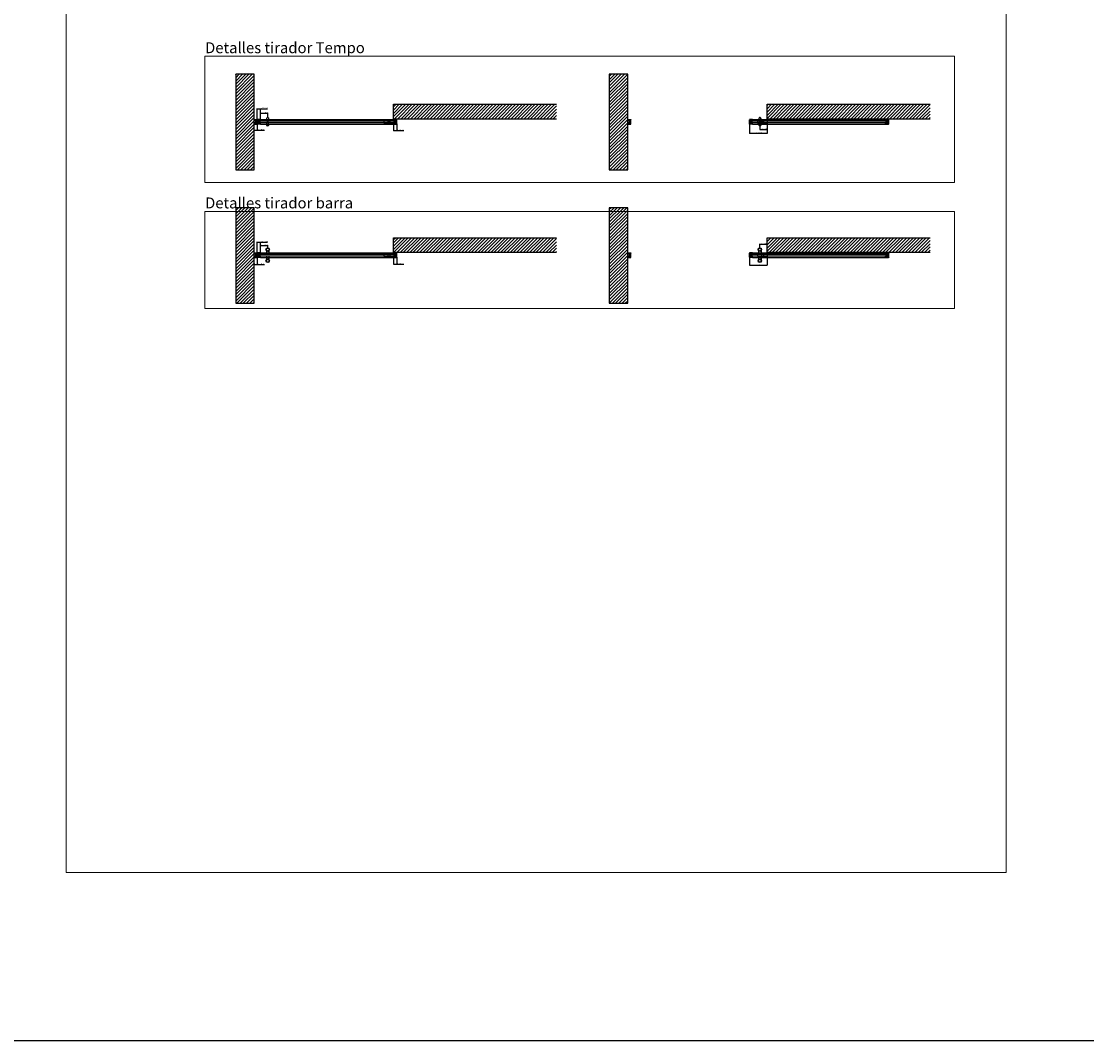
# Model space of a CAD drawing. Units: millimetres. Extents: x -2330 to 31662, y -52131 to -7214.
# Drawn here: x 15969 to 23357, y -21114 to -14043 of the extents above; entities that cross this region are included whole.
import ezdxf

# ---------------------------------------------------------------- set-up
doc = ezdxf.new("R2010")
doc.units = ezdxf.units.MM
doc.linetypes.add('SLD-Continua', pattern=[0])
doc.layers.add('Color 252', color=252, linetype='Continuous')
doc.layers.add('Sombreado frame', color=252, linetype='Continuous')
doc.layers.add('COTAS', color=10, linetype='Continuous', lineweight=5)
doc.styles.get("Standard").update_dxf_attribs({"font": 'arial.ttf'})
doc.dimstyles.new('MM - PULG._det._met.', dxfattribs={"dimtxt": 5, "dimasz": 5, "dimexe": 1, "dimexo": 1, "dimgap": 1, "dimtad": 1, "dimtoh": 1, "dimdec": 0, "dimtxsty": 'Standard', "dimblk": 'ARCHTICK', "dimcen": 0.09375, "dimclrt": 256, "dimadec": 0, "dimazin": 0, "dimtfac": 1, "dimtdec": 0, "dimtmove": 0, "dimatfit": 3, "dimfxl": 1, "dimarcsym": 0})

# ---------------------------------------------------------------- blocks, each defined once
blk = doc.blocks.new('pf recibidor')
at = {"color": 7, "linetype": 'Continuous', "lineweight": 25}
for p, q in [((0, 15.8), (0, 6.5)), ((0.2, 16), (21.3, 16)), ((10.8, 6.3), (0.2, 6.3)), ((2.5, 13.5), (2.5, 8.5)), ((2.7, 13.7), (10.8, 13.7)), ((2.7, 8.3), (10.8, 8.3)), ((11, 8.5), (11, 13.5)), ((11, 0.6), (11, 6.1)), ((11.2, 0.1), (11, 0.5)), ((13.3, 10.1), (13.5, 10.5)), ((13.3, 9.9), (13.5, 9.5)), ((13.3, 0.1), (13.5, 0.5)), ((13.5, 10.6), (13.5, 13.5)), ((13.5, 12.7), (20.8, 12.7)), ((13.5, 0.6), (13.5, 9.4)), ((13.7, 13.7), (16.6, 13.7)), ((16.7, 13.7), (17, 13.9)), ((17.7, 13.7), (17.4, 13.9)), ((17.8, 13.7), (20, 13.7)), ((20.5, 14.5), (20.5, 14.2)), ((21.3, 14.7), (20.7, 14.7)), ((20.8, -12.7), (20.8, 12.7)), ((21.5, 15.8), (21.5, 14.9)), ((0, -15.8), (0, -6.5)), ((10.8, -6.3), (0.2, -6.3)), ((0.2, -16), (21.3, -16)), ((2.5, -13.5), (2.5, -8.5)), ((2.7, -8.3), (10.8, -8.3)), ((2.7, -13.7), (10.8, -13.7)), ((11, -0.5), (11.2, -0.1)), ((11, -6.1), (11, -0.6)), ((11, -8.5), (11, -13.5)), ((13.3, -0.1), (13.5, -0.5)), ((13.3, -9.9), (13.5, -9.5)), ((13.3, -10.1), (13.5, -10.5)), ((13.5, -9.4), (13.5, -0.6)), ((13.5, -13.5), (13.5, -10.6)), ((13.5, -12.7), (20.8, -12.7)), ((13.7, -13.7), (16.6, -13.7)), ((16.7, -13.7), (17, -13.9)), ((17.7, -13.7), (17.4, -13.9)), ((17.8, -13.7), (20, -13.7)), ((20.5, -14.5), (20.5, -14.2)), ((21.3, -14.7), (20.7, -14.7)), ((21.5, -15.8), (21.5, -14.9))]:
    blk.add_line(p, q, dxfattribs=at)
for centre, radius, start, end in [((0.2, 15.8), 0.2, 90, 180), ((0.2, 6.5), 0.2, 180, 270), ((2.7, 13.5), 0.2, 90, 180), ((2.7, 8.5), 0.2, 180, 270), ((10.8, 13.5), 0.2, 360, 90), ((10.8, 8.5), 0.2, 270, 0), ((10.8, 6.1), 0.2, 360, 90), ((11.2, 0.6), 0.2, 180, 210), ((11.1, 0), 0.2, 330, 30), ((13.4, 10), 0.2, 150, 210), ((13.4, 0), 0.2, 150, 210), ((13.7, 13.5), 0.2, 90, 180), ((13.3, 10.6), 0.2, 330, 360), ((13.3, 9.4), 0.2, 0, 30), ((13.3, 0.6), 0.2, 330, 360), ((16.6, 13.9), 0.2, 270, 300), ((17.2, 13.6), 0.4, 60, 120), ((17.8, 13.9), 0.2, 240, 270), ((20, 14.2), 0.5, 270, 0), ((20.7, 14.5), 0.2, 90, 180), ((21.3, 15.8), 0.2, 0, 90), ((21.3, 14.9), 0.2, 270, 360), ((0.2, -6.5), 0.2, 90, 180), ((0.2, -15.8), 0.2, 180, 270), ((2.7, -8.5), 0.2, 90, 180), ((2.7, -13.5), 0.2, 180, 270), ((10.8, -6.1), 0.2, 270, 0), ((10.8, -8.5), 0.2, 360, 90), ((10.8, -13.5), 0.2, 270, 0), ((11.2, -0.6), 0.2, 150, 180), ((13.4, -10), 0.2, 150, 210), ((13.3, -0.6), 0.2, 0, 30), ((13.3, -9.4), 0.2, 330, 360), ((13.3, -10.6), 0.2, 0, 30), ((13.7, -13.5), 0.2, 180, 270), ((16.6, -13.9), 0.2, 60, 90), ((17.2, -13.6), 0.4, 240, 300), ((17.8, -13.9), 0.2, 90, 120), ((20, -14.2), 0.5, 0, 90), ((20.7, -14.5), 0.2, 180, 270), ((21.3, -14.9), 0.2, 0, 90), ((21.3, -15.8), 0.2, 270, 360)]:
    blk.add_arc(centre, radius, start, end, dxfattribs=at)
blk = doc.blocks.new('guiador_2')
at = {"layer": 'Color 252'}
blk.add_lwpolyline([(-35, -10), (35, -10), (35, 10), (-35, 10)], close=True, dxfattribs=at)
blk.add_circle((0, 0), 6, dxfattribs=at)
blk = doc.blocks.new('Contexto puerta contra pared')
at = {"layer": 'Sombreado frame'}
h = blk.add_hatch(dxfattribs=at)
h.set_pattern_fill('ANSI31', color=256, scale=5)
h.set_pattern_definition([(45, (-18553.463, 13494.822), (-11.22532, 11.22532), [])])
h.paths.add_polyline_path([(-969.4, 208.4), (-1097.4, 208.4), (-1097.4, -454.3), (-969.4, -454.3)])
h = blk.add_hatch(dxfattribs=at)
h.set_pattern_fill('ANSI31', color=256, scale=5)
h.set_pattern_definition([(45, (-11299.037, 11977.01), (-11.22532, 11.22532), [])])
h.paths.add_polyline_path([(-3.4, 0), (-3.4, -100), (1126.7, -100), (1126.7, 0)])
for p, q in [((-969.4, -454.3), (-969.4, 208.4)), ((-3.4, 0), (1126.7, 0)), ((-3.4, -100), (-3.4, 0)), ((-3.4, -100), (1126.7, -100))]:
    blk.add_line(p, q)
at = {"color": 7, "true_color": 0xffffff}
blk.add_lwpolyline([(-969.4, 208.4), (-1097.4, 208.4), (-1097.4, -454.3), (-969.4, -454.3)], close=True, dxfattribs=at)
blk.add_blockref('guiador_2', (-34.4, -121))
blk = doc.blocks.new('tirados 0.5')
for p, q in [((175, 210.4), (175, 185.9)), ((175, 175.9), (175, 151.5)), ((191.5, 210.4), (191.5, 185.9)), ((191.5, 175.9), (191.5, 151.5))]:
    blk.add_line(p, q)
for centre, radius in [((183.2, 219.8), 12.5), ((183.2, 219.8), 10.2), ((183.2, 142.1), 12.5), ((183.2, 142.1), 10.2)]:
    blk.add_circle(centre, radius)
blk = doc.blocks.new('pf vertical')
at = {"color": 7, "linetype": 'Continuous', "lineweight": 25}
for p, q in [((-12.7, 12.8), (-11.5, 14.4)), ((-12.7, -12.6), (-12.7, 12.6)), ((-11.5, 15.8), (-11.5, 14.9)), ((9.8, 16), (-11.3, 16)), ((-11.3, 14.7), (-10.7, 14.7)), ((-11.3, 14.5), (-10.7, 14.5)), ((-10.5, 14.5), (-10.5, 14.2)), ((-10.5, 14.3), (-10.5, 13.5)), ((-10.5, 12.4), (-10.5, -12.4)), ((-7.9, 13.3), (-10.3, 13.3)), ((-7.8, 13.7), (-10, 13.7)), ((-9.9, 12.5), (-6, 12.5)), ((-7.3, 13.6), (-7.8, 13.3)), ((-7.7, 13.7), (-7.4, 13.9)), ((-6.7, 13.7), (-7, 13.9)), ((-5.9, 13), (-6.9, 13.6)), ((-3.7, 13.7), (-6.6, 13.7)), ((-3.5, 10.6), (-3.5, 13.5)), ((-3.3, 10.1), (-3.5, 10.5)), ((-3.3, 9.9), (-3.5, 9.5)), ((-3.5, 0.6), (-3.5, 9.4)), ((-3.3, 0.1), (-3.5, 0.5)), ((-1.2, 0.1), (-1, 0.5)), ((-1, 8.5), (-1, 13.5)), ((-1, 0.6), (-1, 6.1)), ((7.3, 13.7), (-0.8, 13.7)), ((7.3, 8.3), (-0.8, 8.3)), ((-0.8, 6.3), (9.8, 6.3)), ((0, -5.3), (0, 5.3)), ((0, 5.3), (10, 5.3)), ((7.5, 13.5), (7.5, 8.5)), ((10, 15.8), (10, 6.5)), ((-11.5, -14.4), (-12.7, -12.8)), ((-11.5, -15.8), (-11.5, -14.9)), ((-10.7, -14.5), (-11.3, -14.5)), ((-11.3, -14.7), (-10.7, -14.7)), ((9.8, -16), (-11.3, -16)), ((-10.5, -13.5), (-10.5, -14.3)), ((-10.5, -14.5), (-10.5, -14.2)), ((-7.9, -13.3), (-10.3, -13.3)), ((-7.8, -13.7), (-10, -13.7)), ((-9.9, -12.5), (-6, -12.5)), ((-7.3, -13.6), (-7.8, -13.3)), ((-7.7, -13.7), (-7.4, -13.9)), ((-6.7, -13.7), (-7, -13.9)), ((-5.9, -13), (-6.9, -13.6)), ((-3.7, -13.7), (-6.6, -13.7)), ((-3.3, -0.1), (-3.5, -0.5)), ((-3.5, -9.4), (-3.5, -0.6)), ((-3.3, -9.9), (-3.5, -9.5)), ((-3.3, -10.1), (-3.5, -10.5)), ((-3.5, -13.5), (-3.5, -10.6)), ((-1, -0.5), (-1.2, -0.1)), ((-1, -6.1), (-1, -0.6)), ((-1, -8.5), (-1, -13.5)), ((-0.8, -6.3), (9.8, -6.3)), ((7.3, -8.3), (-0.8, -8.3)), ((7.3, -13.7), (-0.8, -13.7)), ((0, -5.3), (10, -5.3)), ((7.5, -13.5), (7.5, -8.5)), ((10, -15.8), (10, -6.5))]:
    blk.add_line(p, q, dxfattribs=at)
for p, q in [((9.8, 6.3), (10, 6.3)), ((10, 6.3), (10, 5.3)), ((9.8, -6.3), (10, -6.3)), ((10, -6.3), (10, -5.3))]:
    blk.add_line(p, q)
for centre, radius, start, end in [((-12.5, 12.6), 0.2, 144.68027, 180), ((-11.3, 15.8), 0.2, 90, 180), ((-11.3, 14.9), 0.2, 180, 270), ((-11.3, 14.3), 0.2, 90, 144.68027), ((-10.7, 14.5), 0.2, 0, 90), ((-10.7, 14.3), 0.2, 0, 90), ((-10, 14.2), 0.5, 180, 270), ((-10.3, 13.5), 0.2, 180, 270), ((-10.3, 12.4), 0.2, 58.99728, 180), ((-9.9, 13), 0.5, 238.99728, 270), ((-7.9, 13.5), 0.2, 270, 300), ((-7.8, 13.9), 0.2, 270, 300), ((-7.2, 13.6), 0.4, 60, 120), ((-7.1, 13.3), 0.4, 60, 120), ((-6.6, 13.9), 0.2, 240, 270), ((-6, 12.8), 0.28, 270, 60), ((-3.7, 13.5), 0.2, 0, 90), ((-3.3, 10.6), 0.2, 180, 210), ((-3.3, 9.4), 0.2, 150, 180), ((-3.3, 0.6), 0.2, 180, 210), ((-3.4, 10), 0.2, 330, 30), ((-3.4, 0), 0.2, 330, 30), ((-1.1, 0), 0.2, 150, 210), ((-0.8, 13.5), 0.2, 90, 180), ((-0.8, 8.5), 0.2, 180, 270), ((-0.8, 6.1), 0.2, 90, 180), ((-1.2, 0.6), 0.2, 330, 360), ((7.3, 13.5), 0.2, 0, 90), ((7.3, 8.5), 0.2, 270, 0), ((9.8, 15.8), 0.2, 360, 90), ((9.8, 6.5), 0.2, 270, 0), ((-12.5, -12.6), 0.2, 180, 215.31973), ((-11.3, -14.3), 0.2, 215.31973, 270), ((-11.3, -14.9), 0.2, 90, 180), ((-11.3, -15.8), 0.2, 180, 270), ((-10.7, -14.3), 0.2, 270, 0), ((-10.7, -14.5), 0.2, 270, 0), ((-10.3, -12.4), 0.2, 180, 301.00272), ((-10.3, -13.5), 0.2, 90, 180), ((-10, -14.2), 0.5, 90, 180), ((-9.9, -13), 0.5, 90, 121.00272), ((-7.9, -13.5), 0.2, 60, 90), ((-7.8, -13.9), 0.2, 60, 90), ((-7.2, -13.6), 0.4, 240, 300), ((-7.1, -13.3), 0.4, 240, 300), ((-6.6, -13.9), 0.2, 90, 120), ((-6, -12.8), 0.28, 300, 90), ((-3.7, -13.5), 0.2, 270, 0), ((-3.3, -0.6), 0.2, 150, 180), ((-3.3, -9.4), 0.2, 180, 210), ((-3.3, -10.6), 0.2, 150, 180), ((-3.4, -10), 0.2, 330, 30), ((-1.2, -0.6), 0.2, 0, 30), ((-0.8, -6.1), 0.2, 180, 270), ((-0.8, -8.5), 0.2, 90, 180), ((-0.8, -13.5), 0.2, 180, 270), ((7.3, -8.5), 0.2, 360, 90), ((7.3, -13.5), 0.2, 270, 0), ((9.8, -6.5), 0.2, 360, 90), ((9.8, -15.8), 0.2, 270, 0)]:
    blk.add_arc(centre, radius, start, end, dxfattribs=at)
blk = doc.blocks.new('puerta principal sin tirador')
at = {"color": 8}
for p, q in [((9.8, 16), (932.2, 16)), ((9.8, -16), (932.2, -16))]:
    blk.add_line(p, q, dxfattribs=at)
blk.add_lwpolyline([(2, 5), (2, -5), (940, -5), (940, 5)], close=True)
blk.add_blockref('pf vertical', (0, 0))
at = {"xscale": -1}
blk.add_blockref('pf vertical', (942, 0), dxfattribs=at)
blk = doc.blocks.new('puerta principal con Barra')
for name, p in [('puerta principal sin tirador', (-472.6, 0)), ('tirados 0.5', (-595.8, -180.9))]:
    blk.add_blockref(name, p)
blk = doc.blocks.new('_ArchTick')
at = {"color": 0, "linetype": 'ByBlock', "const_width": 0.15}
blk.add_lwpolyline([(-0.5, -0.5), (0.5, 0.5)], dxfattribs=at)
blk = doc.blocks.new('*D68')
at = {"layer": 'COTAS', "color": 0, "lineweight": -2, "transparency": 16777216}
for p, q in [((18550, -15682.5), (18550, -15728.4)), ((18550, -15727.4), (18572.7, -15727.4)), ((18572.7, -15679.4), (18572.7, -15728.4)), ((18572.7, -15727.4), (18622.3, -15727.4))]:
    blk.add_line(p, q, dxfattribs=at)
at = {"layer": 'Defpoints', "color": 0, "transparency": 16777216}
for p in [(18550, -15681.5), (18572.7, -15678.4), (18572.7, -15727.4)]:
    blk.add_point(p, dxfattribs=at)
at = {"layer": 'COTAS', "color": 0, "lineweight": -2, "transparency": 16777216, "xscale": 5, "yscale": 5, "zscale": 5, "rotation": 180}
blk.add_blockref('_ArchTick', (18550, -15727.4), dxfattribs=at)
at = {"layer": 'COTAS', "color": 0, "lineweight": -2, "transparency": 16777216, "xscale": 5, "yscale": 5, "zscale": 5}
blk.add_blockref('_ArchTick', (18572.7, -15727.4), dxfattribs=at)
at = {"layer": 'COTAS', "transparency": 16777216, "insert": (18600, -15723.1), "char_height": 5, "attachment_point": 5}
blk.add_mtext('23 mm [0,89"]', dxfattribs=at)
blk = doc.blocks.new('*D69')
at = {"layer": 'COTAS', "color": 0, "lineweight": -2, "transparency": 16777216}
for p, q in [((21140.7, -15645.7), (21140.7, -15735.2)), ((21018, -15679.4), (21018, -15735.2)), ((21018, -15734.2), (21140.7, -15734.2))]:
    blk.add_line(p, q, dxfattribs=at)
at = {"layer": 'Defpoints', "color": 0, "transparency": 16777216}
for p in [(21140.7, -15644.7), (21018, -15678.4), (21140.7, -15734.2)]:
    blk.add_point(p, dxfattribs=at)
at = {"layer": 'COTAS', "color": 0, "lineweight": -2, "transparency": 16777216, "xscale": 5, "yscale": 5, "zscale": 5, "rotation": 180}
blk.add_blockref('_ArchTick', (21018, -15734.2), dxfattribs=at)
at = {"layer": 'COTAS', "color": 0, "lineweight": -2, "transparency": 16777216, "xscale": 5, "yscale": 5, "zscale": 5}
blk.add_blockref('_ArchTick', (21140.7, -15734.2), dxfattribs=at)
at = {"layer": 'COTAS', "transparency": 16777216, "insert": (21079.4, -15730), "char_height": 5, "attachment_point": 5}
blk.add_mtext('123 mm [4,83"]', dxfattribs=at)
blk = doc.blocks.new('*D70')
at = {"layer": 'COTAS', "color": 0, "lineweight": -2, "transparency": 16777216}
for p, q in [((21090.7, -15613.4), (21090.7, -15587.8)), ((21090.7, -15588.8), (21140.7, -15588.8)), ((21140.7, -15599.3), (21140.7, -15587.8))]:
    blk.add_line(p, q, dxfattribs=at)
at = {"layer": 'Defpoints', "color": 0, "transparency": 16777216}
for p in [(21140.7, -15588.8), (21090.7, -15614.4), (21140.7, -15600.3)]:
    blk.add_point(p, dxfattribs=at)
at = {"layer": 'COTAS', "color": 0, "lineweight": -2, "transparency": 16777216, "xscale": 5, "yscale": 5, "zscale": 5, "rotation": 180}
blk.add_blockref('_ArchTick', (21090.7, -15588.8), dxfattribs=at)
at = {"layer": 'COTAS', "color": 0, "lineweight": -2, "transparency": 16777216, "xscale": 5, "yscale": 5, "zscale": 5}
blk.add_blockref('_ArchTick', (21140.7, -15588.8), dxfattribs=at)
at = {"layer": 'COTAS', "transparency": 16777216, "insert": (21115.7, -15584.6), "char_height": 5, "attachment_point": 5}
blk.add_mtext('50 mm [1,97"]', dxfattribs=at)
blk = doc.blocks.new('Tempo')
at = {"linetype": 'SLD-Continua', "lineweight": 25}
for p, q in [((-6.5, 23), (-6.5, 23.2)), ((6.2, 23.5), (-6.2, 23.5)), ((-5.8, 3.3), (-5.8, 4.4)), ((-1.2, 0.1), (-1.2, 0.1)), ((-1.2, 0.1), (-1.2, 0.1)), ((-1.2, 0.1), (-1.2, 0.1)), ((-1.2, 0.1), (-1.2, 0.1)), ((-0.7, 0), (-0.7, 0)), ((-0.2, 0), (-0.2, 0)), ((0.7, 0), (0.7, 0)), ((1.2, 0.1), (1.2, 0.1)), ((5.8, 4.4), (5.8, 3.3)), ((6.5, 23.2), (6.5, 23))]:
    blk.add_line(p, q, dxfattribs=at)
for p, q in [((6, 24), (-6, 24)), ((-6, 24), (-6, 23.5)), ((6, 23.5), (6, 24))]:
    blk.add_line(p, q)
for points, knots in [([(-6.5, 23.2), (-6.5, 23.3), (-6.5, 23.4), (-6.3, 23.5), (-6.3, 23.5), (-6.2, 23.5)], [0, 0, 0, 0, 0.5, 0.5, 1, 1, 1, 1]), ([(-5.6, 7.6), (-5.4, 8.7), (-5.3, 9.7), (-5.1, 11.7), (-5.1, 12.7), (-5.2, 14.2), (-5.2, 14.8), (-5.3, 15.8), (-5.3, 16.3), (-5.6, 17.8), (-5.8, 18.8), (-6, 19.8)], [0, 0, 0, 0, 0.25, 0.25, 0.5, 0.5, 0.625, 0.625, 0.75, 0.75, 1, 1, 1, 1]), ([(-5.8, 3.3), (-5.8, 3), (-5.7, 2.8), (-5.6, 2.4), (-5.5, 2.2), (-5.3, 1.9), (-5.2, 1.7), (-4.9, 1.4), (-4.7, 1.3), (-4.5, 1.2)], [0, 0, 0, 0, 0.25, 0.25, 0.5, 0.5, 0.75, 0.75, 1, 1, 1, 1]), ([(4.5, 1.2), (3.9, 0.8), (3.1, 0.5), (2, 0.2), (1.6, 0.1), (0.8, 0), (0.4, 0), (-0.2, 0), (-0.4, 0), (-0.8, 0), (-1, 0.1), (-1.6, 0.1), (-2, 0.2), (-2.8, 0.4), (-3.1, 0.5), (-3.8, 0.8), (-4.2, 1), (-4.5, 1.2)], [0, 0, 0, 0, 0.25, 0.25, 0.375, 0.375, 0.5, 0.5, 0.5625, 0.5625, 0.625, 0.625, 0.75, 0.75, 0.875, 0.875, 1, 1, 1, 1]), ([(4.5, 1.2), (4.7, 1.3), (4.9, 1.4), (5.2, 1.7), (5.3, 1.8), (5.5, 2.1), (5.5, 2.2), (5.6, 2.4), (5.7, 2.5), (5.8, 2.8), (5.8, 3), (5.8, 3.3)], [0, 0, 0, 0, 0.25, 0.25, 0.5, 0.5, 0.625, 0.625, 0.75, 0.75, 1, 1, 1, 1]), ([(5.6, 7.6), (5.4, 8.7), (5.3, 9.7), (5.1, 11.7), (5.1, 12.7), (5.2, 14.2), (5.2, 14.8), (5.3, 15.8), (5.4, 16.3), (5.6, 17.8), (5.8, 18.8), (6, 19.8)], [0, 0, 0, 0, 0.25, 0.25, 0.5, 0.5, 0.625, 0.625, 0.75, 0.75, 1, 1, 1, 1]), ([(6.2, 23.5), (6.3, 23.5), (6.3, 23.5), (6.5, 23.4), (6.5, 23.3), (6.5, 23.2)], [0, 0, 0, 0, 0.5, 0.5, 1, 1, 1, 1])]:
    blk.add_open_spline(points, degree=3, knots=knots, dxfattribs=at)
for points in [[(-6.5, 23), (-6.5, 21.9), (-6.3, 20.9), (-6, 19.8)], [(-5.6, 7.6), (-5.8, 6.6), (-5.9, 5.5), (-5.8, 4.4)], [(5.8, 4.4), (5.9, 5.5), (5.8, 6.6), (5.6, 7.6)], [(6, 19.8), (6.3, 20.9), (6.5, 21.9), (6.5, 23)]]:
    blk.add_open_spline(points, degree=3, dxfattribs=at)
blk = doc.blocks.new('puerta principal con Tempo')
for name, p in [('puerta principal sin tirador', (0, 0)), ('Tempo', (60, -29))]:
    blk.add_blockref(name, p)
at = {"xscale": -1, "rotation": 180}
blk.add_blockref('Tempo', (60, 29), dxfattribs=at)
blk = doc.blocks.new('Conjunto cerrado contra pared')
for name, p in [('Contexto puerta contra pared', (0, 0)), ('pf recibidor', (-969.4, -121)), ('puerta principal con Tempo', (-935.4, -121))]:
    blk.add_blockref(name, p)
blk = doc.blocks.new('*D72')
at = {"layer": 'COTAS', "color": 0, "lineweight": -2, "transparency": 16777216}
for p, q in [((17628, -15648.9), (17628, -15597.2)), ((17628, -15598.2), (17678, -15598.2)), ((17678, -15613.4), (17678, -15597.2))]:
    blk.add_line(p, q, dxfattribs=at)
at = {"layer": 'Defpoints', "color": 0, "transparency": 16777216}
for p in [(17628, -15649.9), (17678, -15598.2), (17678, -15614.4)]:
    blk.add_point(p, dxfattribs=at)
at = {"layer": 'COTAS', "color": 0, "lineweight": -2, "transparency": 16777216, "xscale": 5, "yscale": 5, "zscale": 5, "rotation": 180}
blk.add_blockref('_ArchTick', (17628, -15598.2), dxfattribs=at)
at = {"layer": 'COTAS', "color": 0, "lineweight": -2, "transparency": 16777216, "xscale": 5, "yscale": 5, "zscale": 5}
blk.add_blockref('_ArchTick', (17678, -15598.2), dxfattribs=at)
at = {"layer": 'COTAS', "transparency": 16777216, "insert": (17653, -15594), "char_height": 5, "attachment_point": 5}
blk.add_mtext('50 mm [1,97"]', dxfattribs=at)
blk = doc.blocks.new('*D73')
at = {"layer": 'COTAS', "color": 0, "lineweight": -2, "transparency": 16777216}
for p, q in [((18550, -14757), (18550, -14802.2)), ((18572.7, -14753.9), (18572.7, -14802.2)), ((18550, -14801.2), (18572.7, -14801.2)), ((18572.7, -14801.2), (18622.3, -14801.2))]:
    blk.add_line(p, q, dxfattribs=at)
at = {"layer": 'Defpoints', "color": 0, "transparency": 16777216}
for p in [(18550, -14756), (18572.7, -14752.9), (18572.7, -14801.2)]:
    blk.add_point(p, dxfattribs=at)
at = {"layer": 'COTAS', "color": 0, "lineweight": -2, "transparency": 16777216, "xscale": 5, "yscale": 5, "zscale": 5, "rotation": 180}
blk.add_blockref('_ArchTick', (18550, -14801.2), dxfattribs=at)
at = {"layer": 'COTAS', "color": 0, "lineweight": -2, "transparency": 16777216, "xscale": 5, "yscale": 5, "zscale": 5}
blk.add_blockref('_ArchTick', (18572.7, -14801.2), dxfattribs=at)
at = {"layer": 'COTAS', "transparency": 16777216, "insert": (18600, -14797), "char_height": 5, "attachment_point": 5}
blk.add_mtext('23 mm [0,89"]', dxfattribs=at)
blk = doc.blocks.new('*D74')
at = {"layer": 'COTAS', "color": 0, "lineweight": -2, "transparency": 16777216}
for p, q in [((21018, -14753.9), (21018, -14820.8)), ((21140.7, -14720.2), (21140.7, -14820.8)), ((21018, -14819.8), (21140.7, -14819.8))]:
    blk.add_line(p, q, dxfattribs=at)
at = {"layer": 'Defpoints', "color": 0, "transparency": 16777216}
for p in [(21018, -14752.9), (21140.7, -14719.2), (21140.7, -14819.8)]:
    blk.add_point(p, dxfattribs=at)
at = {"layer": 'COTAS', "color": 0, "lineweight": -2, "transparency": 16777216, "xscale": 5, "yscale": 5, "zscale": 5, "rotation": 180}
blk.add_blockref('_ArchTick', (21018, -14819.8), dxfattribs=at)
at = {"layer": 'COTAS', "color": 0, "lineweight": -2, "transparency": 16777216, "xscale": 5, "yscale": 5, "zscale": 5}
blk.add_blockref('_ArchTick', (21140.7, -14819.8), dxfattribs=at)
at = {"layer": 'COTAS', "transparency": 16777216, "insert": (21079.4, -14815.6), "char_height": 5, "attachment_point": 5}
blk.add_mtext('123 mm [4,83"]', dxfattribs=at)
blk = doc.blocks.new('*D75')
at = {"layer": 'COTAS', "color": 0, "lineweight": -2, "transparency": 16777216}
for p, q in [((21090.7, -14770.2), (21090.7, -14793.7)), ((21140.7, -14720.2), (21140.7, -14793.7)), ((21090.7, -14792.7), (21140.7, -14792.7))]:
    blk.add_line(p, q, dxfattribs=at)
at = {"layer": 'Defpoints', "color": 0, "transparency": 16777216}
for p in [(21090.7, -14769.2), (21140.7, -14719.2), (21140.7, -14792.7)]:
    blk.add_point(p, dxfattribs=at)
at = {"layer": 'COTAS', "color": 0, "lineweight": -2, "transparency": 16777216, "xscale": 5, "yscale": 5, "zscale": 5, "rotation": 180}
blk.add_blockref('_ArchTick', (21090.7, -14792.7), dxfattribs=at)
at = {"layer": 'COTAS', "color": 0, "lineweight": -2, "transparency": 16777216, "xscale": 5, "yscale": 5, "zscale": 5}
blk.add_blockref('_ArchTick', (21140.7, -14792.7), dxfattribs=at)
at = {"layer": 'COTAS', "transparency": 16777216, "insert": (21115.7, -14788.5), "char_height": 5, "attachment_point": 5}
blk.add_mtext('50 mm [1,97"]', dxfattribs=at)
blk = doc.blocks.new('Conjunto abierto contra pared')
for name, p in [('Contexto puerta contra pared', (969.4, -208.4)), ('pf recibidor', (0, -329.4)), ('puerta principal con Tempo', (856, -329.4))]:
    blk.add_blockref(name, p)
blk = doc.blocks.new('*D146')
at = {"layer": 'COTAS', "color": 0, "lineweight": -2, "transparency": 16777216}
for p, q in [((17605.2, -15652.9), (17605.2, -15573.9)), ((17605.2, -15574.9), (17628, -15574.9)), ((17628, -15648.9), (17628, -15573.9)), ((17628, -15574.9), (17677.6, -15574.9))]:
    blk.add_line(p, q, dxfattribs=at)
at = {"layer": 'Defpoints', "color": 0, "transparency": 16777216}
for p in [(17628, -15574.9), (17605.2, -15653.9), (17628, -15649.9)]:
    blk.add_point(p, dxfattribs=at)
at = {"layer": 'COTAS', "color": 0, "lineweight": -2, "transparency": 16777216, "xscale": 5, "yscale": 5, "zscale": 5, "rotation": 180}
blk.add_blockref('_ArchTick', (17605.2, -15574.9), dxfattribs=at)
at = {"layer": 'COTAS', "color": 0, "lineweight": -2, "transparency": 16777216, "xscale": 5, "yscale": 5, "zscale": 5}
blk.add_blockref('_ArchTick', (17628, -15574.9), dxfattribs=at)
at = {"layer": 'COTAS', "transparency": 16777216, "insert": (17655.3, -15570.7), "char_height": 5, "attachment_point": 5}
blk.add_mtext('23 mm [0,90"]', dxfattribs=at)
blk = doc.blocks.new('*D147')
at = {"layer": 'COTAS', "color": 0, "lineweight": -2, "transparency": 16777216}
for p, q in [((17584, -15722.5), (17584, -15730.8)), ((17584, -15729.8), (17605.5, -15729.8)), ((17605.5, -15682.1), (17605.5, -15730.8)), ((17605.5, -15729.8), (17655.1, -15729.8))]:
    blk.add_line(p, q, dxfattribs=at)
at = {"layer": 'Defpoints', "color": 0, "transparency": 16777216}
for p in [(17584, -15721.5), (17584, -15729.8), (17605.5, -15681.1)]:
    blk.add_point(p, dxfattribs=at)
at = {"layer": 'COTAS', "color": 0, "lineweight": -2, "transparency": 16777216, "xscale": 5, "yscale": 5, "zscale": 5, "rotation": 180}
blk.add_blockref('_ArchTick', (17584, -15729.8), dxfattribs=at)
at = {"layer": 'COTAS', "color": 0, "lineweight": -2, "transparency": 16777216, "xscale": 5, "yscale": 5, "zscale": 5}
blk.add_blockref('_ArchTick', (17605.5, -15729.8), dxfattribs=at)
at = {"layer": 'COTAS', "transparency": 16777216, "insert": (17632.8, -15725.6), "char_height": 5, "attachment_point": 5}
blk.add_mtext('22 mm [0,85"]', dxfattribs=at)
blk = doc.blocks.new('*D148')
at = {"layer": 'COTAS', "color": 0, "lineweight": -2, "transparency": 16777216}
for p, q in [((17628, -14723.4), (17628, -14678.9)), ((17628, -14679.9), (17678, -14679.9)), ((17678, -14710.2), (17678, -14678.9))]:
    blk.add_line(p, q, dxfattribs=at)
at = {"layer": 'Defpoints', "color": 0, "transparency": 16777216}
for p in [(17678, -14679.9), (17628, -14724.4), (17678, -14711.2)]:
    blk.add_point(p, dxfattribs=at)
at = {"layer": 'COTAS', "color": 0, "lineweight": -2, "transparency": 16777216, "xscale": 5, "yscale": 5, "zscale": 5, "rotation": 180}
blk.add_blockref('_ArchTick', (17628, -14679.9), dxfattribs=at)
at = {"layer": 'COTAS', "color": 0, "lineweight": -2, "transparency": 16777216, "xscale": 5, "yscale": 5, "zscale": 5}
blk.add_blockref('_ArchTick', (17678, -14679.9), dxfattribs=at)
at = {"layer": 'COTAS', "transparency": 16777216, "insert": (17653, -14675.7), "char_height": 5, "attachment_point": 5}
blk.add_mtext('50 mm [1,97"]', dxfattribs=at)
blk = doc.blocks.new('*D149')
at = {"layer": 'COTAS', "color": 0, "lineweight": -2, "transparency": 16777216}
for p, q in [((17605.2, -14727.4), (17605.2, -14648.4)), ((17605.2, -14649.4), (17628, -14649.4)), ((17628, -14723.4), (17628, -14648.4)), ((17628, -14649.4), (17677.6, -14649.4))]:
    blk.add_line(p, q, dxfattribs=at)
at = {"layer": 'Defpoints', "color": 0, "transparency": 16777216}
for p in [(17628, -14649.4), (17605.2, -14728.4), (17628, -14724.4)]:
    blk.add_point(p, dxfattribs=at)
at = {"layer": 'COTAS', "color": 0, "lineweight": -2, "transparency": 16777216, "xscale": 5, "yscale": 5, "zscale": 5, "rotation": 180}
blk.add_blockref('_ArchTick', (17605.2, -14649.4), dxfattribs=at)
at = {"layer": 'COTAS', "color": 0, "lineweight": -2, "transparency": 16777216, "xscale": 5, "yscale": 5, "zscale": 5}
blk.add_blockref('_ArchTick', (17628, -14649.4), dxfattribs=at)
at = {"layer": 'COTAS', "transparency": 16777216, "insert": (17655.3, -14645.2), "char_height": 5, "attachment_point": 5}
blk.add_mtext('23 mm [0,90"]', dxfattribs=at)
blk = doc.blocks.new('*D150')
at = {"layer": 'COTAS', "color": 0, "lineweight": -2, "transparency": 16777216}
for p, q in [((17605.5, -14756.6), (17605.5, -14799.1)), ((17584, -14796.9), (17584, -14799.1)), ((17584, -14798.1), (17605.5, -14798.1)), ((17605.5, -14798.1), (17655.1, -14798.1))]:
    blk.add_line(p, q, dxfattribs=at)
at = {"layer": 'Defpoints', "color": 0, "transparency": 16777216}
for p in [(17605.5, -14755.6), (17584, -14795.9), (17584, -14798.1)]:
    blk.add_point(p, dxfattribs=at)
at = {"layer": 'COTAS', "color": 0, "lineweight": -2, "transparency": 16777216, "xscale": 5, "yscale": 5, "zscale": 5, "rotation": 180}
blk.add_blockref('_ArchTick', (17584, -14798.1), dxfattribs=at)
at = {"layer": 'COTAS', "color": 0, "lineweight": -2, "transparency": 16777216, "xscale": 5, "yscale": 5, "zscale": 5}
blk.add_blockref('_ArchTick', (17605.5, -14798.1), dxfattribs=at)
at = {"layer": 'COTAS', "transparency": 16777216, "insert": (17632.8, -14793.9), "char_height": 5, "attachment_point": 5}
blk.add_mtext('22 mm [0,85"]', dxfattribs=at)

msp = doc.modelspace()

# ---------------------------------------------------------------- linework, layer by layer
msp.add_lwpolyline([(-2329.7, -7214.1), (31662.5, -7214.1), (31662.5, -21114.4), (-2329.7, -21114.4)], close=True)
at = {"layer": 'COTAS'}
msp.add_lwpolyline([(16281, -8940.1), (22797.9, -8940.1), (22797.9, -19948.7), (16281, -19948.7)], close=True, dxfattribs=at)
at = {"layer": 'COTAS', "color": 2}
for points in [[(17242.2, -14285.1), (22440.6, -14285.1), (22440.6, -15161.7), (17242.2, -15161.7)], [(17242.2, -15361.6), (22440.6, -15361.6), (22440.6, -16034.5), (17242.2, -16034.5)]]:
    msp.add_lwpolyline(points, close=True, dxfattribs=at)

# ---------------------------------------------------------------- block references
for name, p in [('Conjunto cerrado contra pared', (18553.5, -14619.2)), ('Conjunto abierto contra pared', (20174.7, -14410.8)), ('Contexto puerta contra pared', (18553.5, -15544.7)), ('Contexto puerta contra pared', (21144.1, -15544.7)), ('pf recibidor', (17584, -15665.7)), ('puerta principal con Barra', (18090.6, -15665.7)), ('pf recibidor', (20174.7, -15665.7)), ('puerta principal con Barra', (21503.3, -15665.7))]:
    msp.add_blockref(name, p)

# ---------------------------------------------------------------- texts
at = {"layer": 'COTAS', "color": 2, "char_height": 75.6, "attachment_point": 1}
for s, insert in [('Detalles tirador Tempo', (17243.4, -14188.8)), ('Detalles tirador barra', (17243.4, -15265.3))]:
    msp.add_mtext_dynamic_manual_height_columns(s, width=1899.654, gutter_width=185.2, heights=[0], dxfattribs=dict(at, insert=insert))

# ---------------------------------------------------------------- dimensions: what is measured, and where the dimension line sits
at = {"layer": 'COTAS', "color": 10}
for base, p1, p2, picture, middle in [((17628, -14649.4), (17605.2, -14728.4), (17628, -14724.4), '*D149', (17655.3, -14645.2)), ((17678, -14679.9), (17628, -14724.4), (17678, -14711.2), '*D148', (17653, -14675.7)), ((18572.7, -14801.2), (18550, -14756), (18572.7, -14752.9), '*D73', (18600, -14797)), ((21140.7, -14819.8), (21018, -14752.9), (21140.7, -14719.2), '*D74', (21079.4, -14815.6)), ((17628, -15574.9), (17605.2, -15653.9), (17628, -15649.9), '*D146', (17655.3, -15570.7)), ((17678, -15598.2), (17628, -15649.9), (17678, -15614.4), '*D72', (17653, -15594)), ((21140.7, -15734.2), (21018, -15678.4), (21140.7, -15644.7), '*D69', (21079.4, -15730)), ((18572.7, -15727.4), (18550, -15681.5), (18572.7, -15678.4), '*D68', (18600, -15723.1))]:
    dim = msp.add_linear_dim(base=base, p1=p1, p2=p2, dimstyle='MM - PULG._det._met.', override={"dimpost": ' mm'}, dxfattribs=at)
    dim.commit()
    dim.dimension.update_dxf_attribs({"geometry": picture, "text_midpoint": middle})
for base, p1, p2, picture, middle in [((17584.028817, -14798.0882016), (17605.528817, -14755.5603954), (17584.028817, -14795.9398826), '*D150', (17632.8214501, -14798.0882016)), ((21140.7, -14792.7), (21090.7, -14769.2), (21140.7, -14719.2), '*D75', (21115.7, -14792.7)), ((21140.7, -15588.8), (21090.7, -15614.4), (21140.7, -15600.3), '*D70', (21115.7, -15588.8)), ((17584.028817, -15729.8376997), (17605.528817, -15681.0895155), (17584.028817, -15721.4690028), '*D147', (17632.8214501, -15729.8376997))]:
    dim = msp.add_linear_dim(base=base, p1=p1, p2=p2, dimstyle='MM - PULG._det._met.', override={"dimpost": ' mm'}, dxfattribs=at)
    dim.commit()
    dim.dimension.update_dxf_attribs({"geometry": picture, "text_midpoint": middle, "dimtype": 160})

doc.saveas('drawing.dxf')
